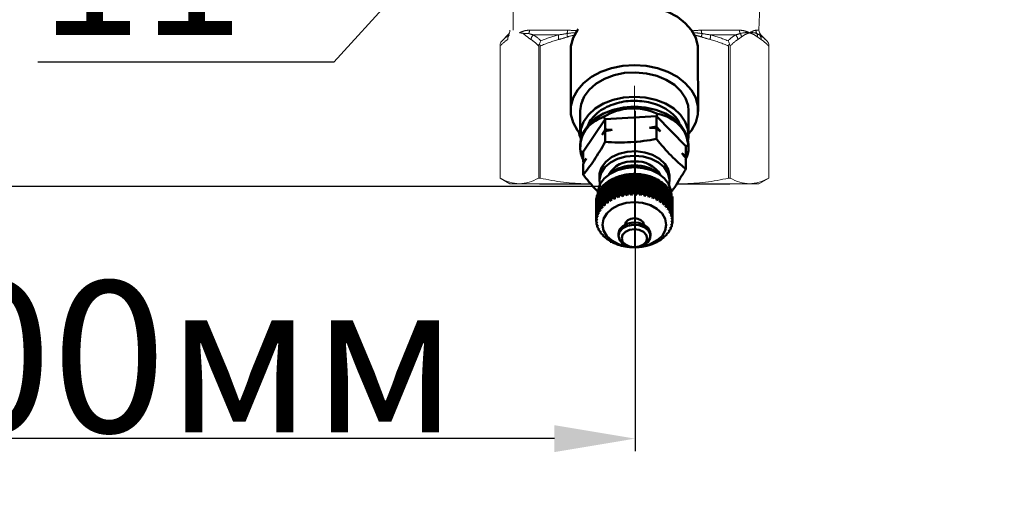
# Model space of a CAD drawing. Units: millimetres. Extents: x 2168 to 3549, y 1975 to 2999.
# Drawn here: x 2348 to 2446, y 2389 to 2436 of the extents above; entities that cross this region are included whole.
import ezdxf
from ezdxf import colors
from ezdxf.entities.mleader import LeaderData, LeaderLine
from ezdxf.math import Vec2, Vec3

# ---------------------------------------------------------------- set-up
doc = ezdxf.new("R2010")
doc.units = ezdxf.units.MM
doc.linetypes.add('CENTERX2', pattern=[20.32, 12.7, -2.54, 2.54, -2.54])
doc.linetypes.add('PHANTOM', pattern=[12.7, 6.35, -1.27, 1.27, -1.27, 1.27, -1.27])
doc.layers.add('ТОНКАЯ_ЛИНИЯ', color=7, linetype='Continuous')
doc.styles.add('style1', font='isocpeur.ttf', dxfattribs={"oblique": 15, "height": 3})
doc.dimstyles.new('ISO-25', dxfattribs={"dimtxt": 15, "dimasz": 8, "dimexe": 1.25, "dimexo": 0.625, "dimtad": 1, "dimtxsty": 'style1', "dimcen": 2.5, "dimadec": 0, "dimazin": 0, "dimtfac": 1, "dimtmove": 0, "dimatfit": 3, "dimfxl": 1, "dimarcsym": 0})

# ---------------------------------------------------------------- blocks, each defined once
blk = doc.blocks.new('*D208')
at = {"color": 0, "lineweight": -2, "transparency": 16777216}
for p, q in [((2311.279, 2600.856), (2311.279, 2393.48)), ((2409.447, 2427.255), (2409.447, 2393.48)), ((2401.447, 2394.73), (2319.279, 2394.73))]:
    blk.add_line(p, q, dxfattribs=at)
at = {"color": 0, "transparency": 16777216}
for points in [[(2319.279, 2396.063), (2319.279, 2393.396), (2311.279, 2394.73)], [(2401.447, 2396.063), (2401.447, 2393.396), (2409.447, 2394.73)]]:
    blk.add_solid(points, dxfattribs=at)
at = {"layer": 'Defpoints', "color": 0, "transparency": 16777216}
for p in [(2311.279, 2601.481), (2409.447, 2427.88), (2311.279, 2394.73)]:
    blk.add_point(p, dxfattribs=at)
at = {"color": 0, "transparency": 16777216, "insert": (2360.363, 2402.855), "char_height": 3, "attachment_point": 5, "style": 'style1'}
blk.add_mtext('{\\H5x;100мм}', dxfattribs=at)
blk = doc.blocks.new('*D209')
at = {"color": 0, "lineweight": -2, "transparency": 16777216}
for p, q in [((2268.716, 2674.604), (2268.716, 2371.058)), ((2725.011, 2674.604), (2725.011, 2371.058)), ((2717.011, 2372.308), (2276.716, 2372.308))]:
    blk.add_line(p, q, dxfattribs=at)
at = {"color": 0, "transparency": 16777216}
for points in [[(2276.716, 2373.641), (2276.716, 2370.975), (2268.716, 2372.308)], [(2717.011, 2373.641), (2717.011, 2370.975), (2725.011, 2372.308)]]:
    blk.add_solid(points, dxfattribs=at)
at = {"layer": 'Defpoints', "color": 0, "transparency": 16777216}
for p in [(2268.716, 2675.229), (2725.011, 2675.229), (2268.716, 2372.308)]:
    blk.add_point(p, dxfattribs=at)
at = {"color": 0, "transparency": 16777216, "insert": (2496.864, 2380.433), "char_height": 3, "attachment_point": 5, "style": 'style1'}
blk.add_mtext('{\\H5x;950мм*}', dxfattribs=at)
blk = doc.blocks.new('*D215')
at = {"color": 0, "lineweight": -2, "transparency": 16777216}
for p, q in [((2298.323, 2752.417), (2236.278, 2752.417)), ((2237.528, 2744.417), (2237.528, 2427.758)), ((2409.682, 2419.758), (2236.278, 2419.758))]:
    blk.add_line(p, q, dxfattribs=at)
at = {"color": 0, "transparency": 16777216}
for points in [[(2236.194, 2744.417), (2238.861, 2744.417), (2237.528, 2752.417)], [(2236.194, 2427.758), (2238.861, 2427.758), (2237.528, 2419.758)]]:
    blk.add_solid(points, dxfattribs=at)
at = {"layer": 'Defpoints', "color": 0, "transparency": 16777216}
for p in [(2298.948, 2752.417), (2237.528, 2419.758), (2410.307, 2419.758)]:
    blk.add_point(p, dxfattribs=at)
at = {"color": 0, "transparency": 16777216, "insert": (2229.403, 2586.087), "char_height": 3, "attachment_point": 5, "rotation": 90, "style": 'style1'}
blk.add_mtext('{\\H5x;450мм*}', dxfattribs=at)
blk = doc.blocks.new('Клапан Пульсар-Компакт с ниппелями 2')
at = {"color": 7, "linetype": 'Continuous', "lineweight": 15}
for p, q in [((-14.41, -55.89), (-14.04, -65.67)), ((-14.26, -66.19), (-14.92, -66.86)), ((14.32, -66.19), (14.98, -66.86)), ((-15.15, -67.22), (-15.15, -82.37)), ((-15.15, -82.37), (-15.15, -67.45)), ((-10.79, -67.45), (-10.79, -82.37)), ((-10.62, -82.37), (-10.62, -67.45)), ((10.68, -67.45), (10.68, -82.37)), ((10.85, -82.37), (10.85, -67.45)), ((15.21, -67.22), (15.21, -82.37)), ((15.21, -82.37), (15.21, -67.45)), ((15.21, -77.08), (15.21, -82.37)), ((15.21, -82.37), (15.21, -77.08)), ((-15.15, -82.37), (-14.04, -83.01)), ((-15.15, -82.37), (-15.15, -82.37)), ((-12.97, -83.01), (-14.04, -83.01)), ((-5.36, -83.01), (-12.97, -83.01)), ((-10.62, -82.37), (-10.79, -82.37)), ((-4.78, -83.01), (-5.36, -83.01)), ((5.41, -83.01), (4.99, -83.01)), ((13.03, -83.01), (5.41, -83.01)), ((10.85, -82.37), (10.68, -82.37)), ((14.1, -83.01), (13.03, -83.01)), ((14.1, -83.01), (15.21, -82.37)), ((15.21, -82.37), (15.21, -82.37))]:
    blk.add_line(p, q, dxfattribs=at)
at = {"color": 8, "linetype": 'PHANTOM', "lineweight": 0}
for p, q in [((-14.12, -66.19), (-14.26, -66.19)), ((-14.04, -65.67), (-13.71, -65.67)), ((-11.84, -65.67), (-7.53, -65.67)), ((-8.56, -66.19), (-11.39, -66.19)), ((6.48, -65.68), (11.9, -65.67)), ((11.9, -65.67), (7.59, -65.67)), ((11.45, -66.19), (8.61, -66.19)), ((14.17, -66.19), (14.32, -66.19))]:
    blk.add_line(p, q, dxfattribs=at)
at = {"color": 7, "linetype": 'Continuous', "lineweight": 50}
for p, q in [((-7.14, -67.93), (-7.17, -74.84)), ((7.23, -74.84), (7.2, -67.93)), ((-5.85, -73.55), (-5.87, -73.6)), ((5.92, -73.6), (5.91, -73.55)), ((-6.09, -74.76), (-6.09, -77.51)), ((-2.46, -75.37), (-5.77, -78.76)), ((-2.46, -75.37), (-2.59, -75.11)), ((-2.46, -76.54), (-2.46, -75.37)), ((3.34, -75.7), (-2.46, -75.37)), ((3.34, -75.7), (3.51, -75.46)), ((6.15, -77.51), (6.15, -74.76)), ((-2.46, -77.95), (-2.46, -76.75)), ((3.34, -76.87), (3.34, -75.7)), ((5.83, -79.42), (3.34, -75.7)), ((3.34, -78.28), (3.34, -77.08)), ((-6.09, -78.63), (-6.09, -78.96)), ((-5.77, -78.76), (-6.07, -78.67)), ((-5.77, -79.92), (-5.77, -78.76)), ((6.15, -78.96), (6.15, -78.63)), ((-5.77, -79.92), (-5.7, -80.05)), ((5.83, -79.42), (6.13, -79.37)), ((5.83, -80.59), (5.83, -79.42)), ((-5.77, -81.33), (-5.77, -80.13)), ((5.76, -80.68), (5.83, -80.59)), ((5.83, -82), (5.83, -80.8)), ((-3.93, -82.14), (-3.93, -82.65)), ((-2.06, -84.68), (-2.06, -82.31)), ((-2, -82.27), (-2, -84.44)), ((-1.8, -84.36), (-1.8, -82.2)), ((-1.61, -84.52), (-1.61, -82.15)), ((-1.53, -82.12), (-1.53, -84.28)), ((-1.31, -84.23), (-1.31, -82.07)), ((-1.13, -84.4), (-1.13, -82.03)), ((-1.03, -82.01), (-1.03, -84.17)), ((-0.8, -84.14), (-0.8, -81.97)), ((-0.64, -84.32), (-0.64, -81.95)), ((-0.52, -81.94), (-0.52, -84.1)), ((-0.29, -84.09), (-0.29, -81.92)), ((-0.14, -84.29), (-0.14, -81.92)), ((0, -81.92), (0, -84.08)), ((0.03, -81.92), (0.03, -81.92)), ((0.03, -81.92), (0.03, -81.92)), ((0.23, -84.08), (0.23, -81.92)), ((0.37, -84.3), (0.37, -81.92)), ((0.52, -81.93), (0.52, -84.1)), ((0.75, -84.12), (0.75, -81.96)), ((0.86, -84.35), (0.86, -81.97)), ((1.03, -82), (1.03, -84.16)), ((1.26, -84.21), (1.26, -82.04)), ((1.35, -84.44), (1.35, -82.07)), ((1.53, -82.11), (1.53, -84.27)), ((1.75, -84.33), (1.75, -82.17)), ((1.82, -84.57), (1.82, -82.2)), ((2.01, -82.26), (2.01, -84.42)), ((2.22, -84.5), (2.22, -82.34)), ((3.99, -82.65), (3.99, -82.14)), ((-3.7, -83.42), (-3.54, -83.32)), ((-3.7, -85.59), (-3.7, -83.42)), ((-3.54, -83.25), (-3.54, -85.41)), ((-3.41, -83.12), (-3.22, -83.01)), ((-3.41, -85.28), (-3.41, -83.12)), ((-3.22, -82.96), (-3.22, -85.12)), ((-3.07, -85), (-3.07, -82.84)), ((-2.86, -82.7), (-2.86, -84.86)), ((-2.86, -85.11), (-2.86, -82.74)), ((-2.68, -84.75), (-2.68, -82.59)), ((-2.48, -84.88), (-2.48, -82.51)), ((-2.45, -82.47), (-2.45, -84.63)), ((-2.25, -84.54), (-2.25, -82.38)), ((2.26, -84.74), (2.26, -82.37)), ((2.46, -82.44), (2.46, -84.61)), ((2.65, -84.71), (2.65, -82.54)), ((2.67, -84.95), (2.67, -82.58)), ((2.87, -82.67), (2.87, -84.83)), ((3.04, -84.95), (3.04, -82.78)), ((3.04, -82.83), (3.24, -82.93)), ((3.24, -82.93), (3.24, -85.09)), ((3.39, -85.22), (3.39, -83.06)), ((3.39, -83.11), (3.57, -83.22)), ((3.57, -83.22), (3.57, -85.38)), ((3.7, -85.52), (3.7, -83.36)), ((3.7, -83.43), (3.84, -83.53)), ((-4.23, -84.46), (-4.17, -84.4)), ((-4.23, -86.62), (-4.23, -84.46)), ((-4.17, -84.26), (-4.17, -86.42)), ((-4.11, -84.1), (-4.02, -84.01)), ((-4.11, -84.08), (-4.11, -84.1)), ((-4.11, -86.26), (-4.11, -84.1)), ((-4.02, -83.9), (-4.02, -86.07)), ((-3.93, -83.75), (-3.81, -83.65)), ((-3.93, -85.92), (-3.93, -83.75)), ((-3.81, -83.57), (-3.81, -85.73)), ((3.84, -83.53), (3.84, -85.7)), ((3.94, -85.84), (3.94, -83.68)), ((3.94, -83.77), (4.06, -83.87)), ((4.06, -83.87), (4.06, -86.03)), ((4.14, -86.19), (4.14, -84.02)), ((4.14, -84.14), (4.22, -84.22)), ((4.17, -84.17), (4.17, -84.08)), ((4.22, -84.22), (4.22, -86.38)), ((4.27, -86.54), (4.27, -84.38)), ((4.27, -84.53), (4.31, -84.58)), ((-4.29, -84.82), (-4.26, -84.79)), ((-4.29, -86.99), (-4.29, -84.82)), ((-4.29, -84.99), (-4.29, -87.15)), ((-4.26, -84.62), (-4.26, -86.78)), ((4.31, -84.58), (4.31, -86.75)), ((4.34, -86.91), (4.34, -84.75)), ((4.34, -84.93), (4.35, -84.95)), ((4.35, -84.95), (4.35, -87.11)), ((-4.28, -87.36), (-4.28, -87.17)), ((-4.21, -87.72), (-4.21, -87.57)), ((4.23, -87.71), (4.23, -87.85)), ((4.32, -87.31), (4.32, -87.48)), ((-4.08, -88.08), (-4.08, -87.96)), ((-3.89, -88.42), (-3.89, -88.33)), ((-3.64, -88.75), (-3.64, -88.67)), ((-3.34, -89.05), (-3.34, -88.99)), ((-1.77, -88.66), (-1.77, -88.92)), ((1.83, -88.92), (1.83, -88.66)), ((3.6, -88.79), (3.6, -88.85)), ((3.87, -88.45), (3.87, -88.54)), ((4.08, -88.09), (4.08, -88.2)), ((-2.99, -89.32), (-2.99, -89.28)), ((2.65, -89.55), (2.65, -89.68)), ((3.28, -89.09), (3.28, -89.14)), ((0.03, -90.19), (0.03, -90.19)), ((0.03, -90.19), (0.03, -90.19))]:
    blk.add_line(p, q, dxfattribs=at)
at = {"color": 8, "linetype": 'Continuous', "lineweight": 50}
for p, q in [((6.27, -77.27), (6.26, -77.26)), ((6.27, -77.25), (6.27, -77.27))]:
    blk.add_line(p, q, dxfattribs=at)
for p, q in [((-4.78, -83.01), (-10.75, -83.01)), ((0.03, -82.37), (0.03, -90.19)), ((10.74, -83.01), (4.99, -83.01))]:
    blk.add_line(p, q)
at = {"color": 7, "linetype": 'Continuous', "lineweight": 50, "flags": 128}
for points in [[(-7.14, -67.93), (-7.14, -67.46), (-6.9, -66.53), (-6.42, -65.66), (-5.72, -64.86), (-4.82, -64.17), (-3.76, -63.6), (-2.57, -63.18), (-1.3, -62.92), (0.03, -62.84)], [(6.38, -65.56), (6.47, -65.66), (6.95, -66.53), (7.2, -67.46), (7.2, -67.93)], [(-6.09, -77.39), (-6.42, -76.98), (-6.9, -76.1), (-7.14, -75.18), (-7.14, -74.24), (-6.9, -73.31), (-6.42, -72.44), (-5.72, -71.64), (-4.82, -70.94), (-3.76, -70.38), (-2.57, -69.96), (-1.3, -69.7), (0.03, -69.62)], [(0.03, -69.62), (1.35, -69.7), (2.63, -69.96), (3.82, -70.38), (4.88, -70.94), (5.77, -71.64), (6.47, -72.44), (6.95, -73.31), (7.2, -74.24), (7.2, -75.18), (6.95, -76.1), (6.47, -76.98), (6.15, -77.39)], [(6.15, -74.76), (6.06, -74.02), (5.72, -73.17), (5.15, -72.4), (4.38, -71.71), (3.42, -71.16), (2.33, -70.75), (1.14, -70.5), (-0.1, -70.43), (-1.33, -70.54), (-2.5, -70.82), (-3.57, -71.26), (-4.49, -71.84), (-5.23, -72.54), (-5.75, -73.34), (-6.04, -74.19), (-6.09, -74.76)], [(-6.04, -78.07), (-6.08, -77.73), (-6.02, -76.86), (-5.71, -76.01), (-5.17, -75.22), (-4.41, -74.53), (-3.47, -73.96), (-2.39, -73.53), (-1.2, -73.27), (0.03, -73.18)], [(0.03, -73.18), (1.26, -73.27), (2.44, -73.53), (3.52, -73.96), (4.46, -74.53), (5.22, -75.22), (5.77, -76.01), (6.08, -76.86), (6.14, -77.73), (6.1, -78.07)], [(-6.09, -78.63), (-6.02, -77.98), (-5.71, -77.13), (-5.17, -76.34), (-4.41, -75.65), (-3.47, -75.08), (-2.39, -74.65), (-1.2, -74.39), (0.03, -74.3)], [(0.03, -74.3), (1.26, -74.39), (2.44, -74.65), (3.52, -75.08), (4.46, -75.65), (5.22, -76.34), (5.77, -77.13), (6.08, -77.98), (6.15, -78.63)], [(-3.93, -82.14), (-3.93, -82.09), (-3.79, -81.4), (-3.41, -80.75), (-2.81, -80.19), (-2.03, -79.75), (-1.13, -79.47), (-0.15, -79.35), (0.84, -79.4), (1.78, -79.63), (2.61, -80.02), (3.27, -80.54), (3.74, -81.16), (3.97, -81.84), (3.99, -82.14)], [(-3.88, -83.11), (-3.92, -82.48), (-3.74, -81.79), (-3.32, -81.15), (-2.68, -80.61), (-1.88, -80.2), (-0.96, -79.94), (0.03, -79.85)], [(0.03, -79.85), (1.01, -79.94), (1.94, -80.2), (2.74, -80.61), (3.37, -81.15), (3.79, -81.79), (3.98, -82.48), (3.93, -83.11)], [(-4.11, -84.08), (-4.08, -83.73), (-3.84, -83.04), (-3.38, -82.42), (-2.72, -81.89), (-1.9, -81.49), (-0.96, -81.24), (0.03, -81.15)], [(0.03, -81.15), (1.02, -81.24), (1.95, -81.49), (2.77, -81.89), (3.44, -82.42), (3.9, -83.04), (4.14, -83.73), (4.17, -84.08)], [(0.03, -85.1), (0.96, -85.18), (1.83, -85.44), (2.57, -85.84), (3.15, -86.37), (3.51, -86.98), (3.63, -87.64), (3.51, -88.3), (3.15, -88.92), (2.57, -89.44), (1.83, -89.85), (0.96, -90.1), (0.03, -90.19), (-0.9, -90.1), (-1.77, -89.85), (-2.52, -89.44), (-3.09, -88.92), (-3.45, -88.3), (-3.57, -87.64), (-3.45, -86.98), (-3.09, -86.37), (-2.52, -85.84), (-1.77, -85.44), (-0.9, -85.18), (0.03, -85.1)], [(-1.77, -88.66), (-1.75, -88.44), (-1.51, -88), (-1.07, -87.65), (-0.48, -87.44), (0.17, -87.39)], [(0.17, -87.65), (0.81, -87.77), (1.34, -88.05), (1.7, -88.44), (1.83, -88.9), (1.71, -89.36), (1.37, -89.76), (0.85, -90.05), (0.21, -90.18), (-0.45, -90.14), (-1.04, -89.94), (-1.49, -89.6), (-1.74, -89.16), (-1.75, -88.7), (-1.51, -88.26), (-1.07, -87.91), (-0.48, -87.7), (0.17, -87.65)], [(-1.02, -87.62), (-0.94, -87.36), (-0.71, -87.12), (-0.37, -86.96), (0.03, -86.9), (0.43, -86.96), (0.77, -87.12), (0.99, -87.36), (1.07, -87.62)], [(0.17, -87.39), (0.81, -87.52), (1.34, -87.79), (1.7, -88.19), (1.83, -88.65), (1.83, -88.66)], [(0.03, -88.15), (0.58, -88.23), (1.05, -88.45), (1.36, -88.78), (1.47, -89.17), (1.36, -89.56), (1.05, -89.89), (0.58, -90.11), (0.03, -90.19), (-0.52, -90.11), (-0.99, -89.89), (-1.3, -89.56), (-1.41, -89.17), (-1.3, -88.78), (-0.99, -88.45), (-0.52, -88.23), (0.03, -88.15)]]:
    blk.add_lwpolyline(points, dxfattribs=at)
at = {"color": 8, "linetype": 'PHANTOM', "lineweight": 0}
for centre, radius, start, end in [((-13.61, -66.64), 0.675, 138.4281, 186.4486), ((-13.19, -66.34), 0.682, 154.4867, 186.9505), ((-14.46, -65.67), 0.754, 330.1125, 0.0377), ((-11.27, -66.51), 0.806, 144.2578, 173.2702), ((-12.69, -65.67), 0.847, 333.8582, 0.2066), ((-10.85, -66.8), 0.815, 131.9983, 174.2205), ((-7.21, -66.37), 1.35, 172.2318, 194.584), ((-8.79, -65.68), 1.26, 342.9682, 0.3426), ((-5.98, -65.98), 1.61, 182.1447, 195.7544), ((6.04, -65.98), 1.61, 344.2456, 357.8553), ((8.85, -65.68), 1.26, 179.6574, 197.0318), ((7.27, -66.37), 1.35, 345.416, 7.7682), ((10.9, -66.8), 0.815, 5.7795, 48.0017), ((12.74, -65.67), 0.847, 179.7934, 206.1418), ((13.67, -66.64), 0.675, 353.5514, 41.5719)]:
    blk.add_arc(centre, radius, start, end, dxfattribs=at)
at = {"color": 7, "linetype": 'Continuous', "lineweight": 15}
for centre, start, end in [((-14.78, -65.67), 315, 0), ((14.84, -65.67), 180, 225)]:
    blk.add_arc(centre, 0.741, start, end, dxfattribs=at)
at = {"color": 7, "linetype": 'Continuous', "lineweight": 50}
for centre, radius, start, end in [((-0.22, -83.58), 3.1, 85.379, 149.425), ((-0.11, -85.02), 4.08, 88.0792, 130.3), ((0.32, -83.5), 3.02, 29.6612, 95.5347), ((0.16, -85.02), 4.08, 49.7, 91.9208), ((-0.16, -87.16), 5.22, 108.2102, 110.6469), ((-0.05, -87.52), 5.6, 102.9611, 105.2858), ((0.01, -87.81), 5.89, 97.9045, 100.1525), ((0.03, -87.98), 6.06, 92.9641, 95.1692), ((0.03, -88.02), 6.11, 88.0672, 90.2617), ((0.03, -87.93), 6.02, 83.142, 85.358), ((0.07, -87.72), 5.8, 78.116, 80.3863), ((0.14, -87.41), 5.48, 72.9139, 75.2727), ((0.27, -87.02), 5.07, 67.4562, 69.9398), ((-1.42, -85.31), 2.96, 140.2722, 143.8303), ((-1.12, -85.58), 3.36, 132.8023, 136.0716), ((-0.83, -85.92), 3.81, 125.9405, 128.9454), ((-0.56, -86.32), 4.29, 119.6127, 122.3887), ((-0.33, -86.74), 4.77, 113.7322, 116.3188), ((0.46, -86.6), 4.61, 61.6585, 64.3052), ((0.7, -86.18), 4.13, 55.4323, 58.2821), ((0.98, -85.8), 3.65, 48.6899, 51.7814), ((1.28, -85.48), 3.21, 41.3533, 44.7193), ((-2.07, -84.98), 2.23, 166.4626, 170.7645), ((-1.92, -85.02), 2.38, 157.1541, 161.2653), ((-1.7, -85.13), 2.63, 148.3934, 152.2431), ((-0.33, -88.91), 4.77, 113.7322, 116.3188), ((-0.16, -89.32), 5.22, 108.2102, 110.6469), ((-0.05, -89.69), 5.6, 102.9611, 105.2858), ((0.01, -89.97), 5.89, 97.9045, 100.1525), ((0.03, -90.14), 6.06, 92.9641, 95.1692), ((0.03, -90.19), 6.11, 88.0672, 90.2617), ((0.03, -90.1), 6.02, 83.142, 85.358), ((0.07, -89.88), 5.8, 78.116, 80.3863), ((0.14, -89.57), 5.48, 72.9139, 75.2727), ((0.27, -89.18), 5.07, 67.4562, 69.9398), ((1.58, -85.24), 2.84, 33.371, 37.0297), ((1.83, -85.08), 2.53, 24.741, 28.6853), ((2.03, -85), 2.32, 15.5365, 19.7228), ((-2.13, -84.97), 2.16, 176.1365, 180.522), ((-1.42, -87.48), 2.96, 140.2722, 143.8303), ((-1.12, -87.74), 3.36, 132.8023, 136.0716), ((-0.83, -88.09), 3.81, 125.9405, 128.9454), ((-0.56, -88.48), 4.29, 119.6127, 122.3887), ((0.46, -88.76), 4.61, 61.6585, 64.3052), ((0.7, -88.34), 4.13, 55.4323, 58.2821), ((0.98, -87.96), 3.65, 48.6899, 51.7814), ((1.28, -87.64), 3.21, 41.3533, 44.7193), ((2.16, -84.97), 2.19, 5.9208, 10.2647), ((-2.07, -87.14), 2.23, 166.4626, 170.7645), ((-1.92, -87.19), 2.38, 157.1541, 161.2653), ((-1.7, -87.29), 2.63, 148.3934, 152.2431), ((1.58, -87.4), 2.84, 33.371, 37.0297), ((1.83, -87.25), 2.53, 24.741, 28.6853), ((2.03, -87.17), 2.32, 15.5365, 19.7228), ((2.16, -87.14), 2.19, 5.9208, 10.2647), ((-2.13, -87.13), 2.16, 176.1365, 180.522), ((-2.1, -87.13), 2.19, 185.9208, 190.2647), ((-1.98, -87.1), 2.32, 195.5365, 199.7228), ((1.97, -87.08), 2.38, 337.1541, 341.2653), ((2.12, -87.12), 2.23, 346.4626, 350.7645), ((2.19, -87.13), 2.16, 356.1365, 0.522), ((-1.78, -87.02), 2.53, 204.741, 208.6853), ((-1.52, -86.86), 2.84, 213.371, 217.0297), ((-1.23, -86.62), 3.21, 221.3533, 224.7193), ((1.18, -86.52), 3.36, 312.8023, 316.0716), ((1.48, -86.79), 2.96, 320.2722, 323.8303), ((1.75, -86.97), 2.63, 328.3934, 332.2431), ((-0.93, -86.3), 3.65, 228.6899, 231.7814), ((-0.65, -85.92), 4.13, 235.4323, 238.2821), ((-0.4, -85.5), 4.61, 241.6585, 244.3052), ((-0.22, -85.08), 5.07, 247.4562, 249.9398), ((-0.08, -84.7), 5.48, 252.9139, 255.2727), ((-0.01, -84.38), 5.8, 258.116, 260.3863), ((0.05, -84.3), 5.89, 277.9045, 280.1525), ((0.11, -84.58), 5.6, 282.9611, 285.2858), ((0.22, -84.95), 5.22, 288.2102, 290.6469), ((0.39, -85.36), 4.77, 293.7322, 296.3188), ((0.61, -85.78), 4.29, 299.6127, 302.3887), ((0.88, -86.18), 3.81, 305.9405, 308.9454), ((0.02, -84.17), 6.02, 263.142, 265.358), ((0.03, -84.08), 6.11, 268.0672, 270.2617), ((0.03, -84.13), 6.06, 272.9641, 275.1692)]:
    blk.add_arc(centre, radius, start, end, dxfattribs=at)
for major_axis, ratio, start_param, end_param in [((5.92, 1.61), 0.958202, 0.711379, 1.758577), ((5.57, -3.34), 0.757391, 2.439104, 3.486302), ((5.66, 3.21), 0.722038, 5.813297, 6.860494), ((6.01, -2.09), 0.552321, 3.249889, 3.670841), ((6.04, 1.82), 0.527243, 5.801486, 6.044952)]:
    blk.add_ellipse((0.03, -80.39), major_axis=major_axis, ratio=ratio, start_param=start_param, end_param=end_param, dxfattribs=at)
at = {"color": 7, "linetype": 'Continuous', "lineweight": 15}
for points, knots in [([(13.72, -53.62), (13.76, -57.24), (13.76, -57.71), (13.76, -58.21), (13.75, -61.01), (13.75, -64.55), (13.74, -64.99), (13.74, -65.33), (13.75, -65.67)], [0.6604534, 0.6604534, 0.6604534, 0.6604534, 0.6740224, 0.6740224, 0.6740224, 0.75, 0.75, 1, 1, 1, 1]), ([(12.63, -66.01), (12.54, -66.03), (12.44, -66.04), (12.23, -66.04), (12.11, -66.04), (11.98, -66.04)], [0, 0, 0, 0, 0.5, 0.5, 1, 1, 1, 1]), ([(-15.15, -67.45), (-15.15, -67.4), (-15.15, -67.36), (-15.15, -67.28), (-15.15, -67.25), (-15.15, -67.22)], [0, 0, 0, 0, 0.5, 0.5, 1, 1, 1, 1]), ([(-10.71, -67.22), (-10.73, -67.25), (-10.75, -67.28), (-10.78, -67.36), (-10.79, -67.4), (-10.79, -67.45)], [0, 0, 0, 0, 0.5, 0.5, 1, 1, 1, 1]), ([(-10.62, -67.45), (-10.62, -67.4), (-10.63, -67.36), (-10.66, -67.28), (-10.68, -67.25), (-10.71, -67.22)], [0, 0, 0, 0, 0.5, 0.5, 1, 1, 1, 1]), ([(10.76, -67.22), (10.75, -67.15), (10.72, -67.09), (10.67, -66.96), (10.64, -66.91), (10.6, -66.86)], [0, 0, 0, 0, 0.5, 0.5, 1, 1, 1, 1]), ([(10.76, -67.22), (10.74, -67.25), (10.72, -67.28), (10.69, -67.36), (10.68, -67.4), (10.68, -67.45)], [0, 0, 0, 0, 0.5, 0.5, 1, 1, 1, 1]), ([(10.85, -67.45), (10.85, -67.4), (10.84, -67.36), (10.81, -67.28), (10.79, -67.25), (10.76, -67.22)], [0, 0, 0, 0, 0.5, 0.5, 1, 1, 1, 1]), ([(15.21, -67.45), (15.21, -67.4), (15.21, -67.36), (15.21, -67.28), (15.21, -67.25), (15.21, -67.22)], [0, 0, 0, 0, 0.5, 0.5, 1, 1, 1, 1]), ([(-12.97, -83.01), (-13.15, -83.01), (-13.34, -82.99), (-13.7, -82.94), (-13.88, -82.9), (-14.43, -82.73), (-14.79, -82.57), (-15.15, -82.37)], [0, 0, 0, 0, 0.25, 0.25, 0.5, 0.5, 1, 1, 1, 1]), ([(-10.79, -82.37), (-11.15, -82.57), (-11.51, -82.73), (-12.24, -82.95), (-12.61, -83.01), (-12.97, -83.01)], [0, 0, 0, 0, 0.5, 0.5, 1, 1, 1, 1]), ([(-5.36, -83.01), (-5.8, -83.01), (-6.24, -82.99), (-7.12, -82.94), (-7.56, -82.9), (-8.88, -82.73), (-9.76, -82.57), (-10.62, -82.37)], [0, 0, 0, 0, 0.25, 0.25, 0.5, 0.5, 1, 1, 1, 1]), ([(10.68, -82.37), (9.81, -82.57), (8.93, -82.73), (7.18, -82.95), (6.3, -83.01), (5.41, -83.01)], [0, 0, 0, 0, 0.5, 0.5, 1, 1, 1, 1]), ([(13.03, -83.01), (12.85, -83.01), (12.66, -82.99), (12.3, -82.94), (12.12, -82.9), (11.57, -82.73), (11.21, -82.57), (10.85, -82.37)], [0, 0, 0, 0, 0.25, 0.25, 0.5, 0.5, 1, 1, 1, 1]), ([(15.21, -82.37), (14.85, -82.57), (14.49, -82.73), (13.76, -82.95), (13.39, -83.01), (13.03, -83.01)], [0, 0, 0, 0, 0.5, 0.5, 1, 1, 1, 1])]:
    blk.add_open_spline(points, degree=3, knots=knots, dxfattribs=at)
at = {"color": 8, "linetype": 'PHANTOM', "lineweight": 0}
for points in [[(-14.28, -66.71), (-14.58, -66.91), (-14.87, -67.16), (-15.15, -67.45)], [(-14.92, -66.86), (-14.66, -66.59), (-14.39, -66.37), (-14.12, -66.19)], [(-13.87, -66.42), (-14.01, -66.53), (-14.15, -66.62), (-14.28, -66.71)], [(-14.12, -66.19), (-14.02, -66.15), (-13.92, -66.1), (-13.81, -66.04)], [(-13.81, -66.04), (-13.57, -65.93), (-13.29, -65.92), (-12.97, -65.97)], [(-11.93, -66.04), (-12.31, -65.93), (-12.66, -65.92), (-12.97, -65.97)], [(-11.66, -66.71), (-11.8, -66.62), (-11.94, -66.53), (-12.07, -66.42)], [(-11.93, -66.04), (-11.76, -66.1), (-11.58, -66.15), (-11.39, -66.19)], [(-10.79, -67.45), (-11.07, -67.16), (-11.36, -66.91), (-11.66, -66.71)], [(-11.39, -66.19), (-11.11, -66.37), (-10.82, -66.59), (-10.55, -66.86)], [(-8.52, -66.71), (-9.24, -66.91), (-9.94, -67.16), (-10.62, -67.45)], [(-10.55, -66.86), (-9.9, -66.59), (-9.23, -66.37), (-8.56, -66.19)], [(-8.56, -66.19), (-8.24, -66.15), (-7.91, -66.1), (-7.59, -66.04)], [(-7.53, -66.42), (-7.86, -66.53), (-8.19, -66.62), (-8.52, -66.71)], [(-7.59, -66.04), (-7.26, -65.99), (-6.92, -65.96), (-6.58, -65.95)], [(-7.53, -65.67), (-7.18, -65.67), (-6.83, -65.7), (-6.47, -65.75)], [(-7.53, -66.42), (-7.26, -66.33), (-6.99, -66.26), (-6.71, -66.2)], [(7.59, -65.67), (7.24, -65.67), (6.88, -65.7), (6.52, -65.75)], [(7.64, -66.04), (7.31, -65.99), (6.97, -65.96), (6.63, -65.95)], [(7.58, -66.42), (7.31, -66.33), (7.04, -66.26), (6.77, -66.2)], [(7.58, -66.42), (7.91, -66.53), (8.25, -66.62), (8.58, -66.71)], [(8.61, -66.19), (8.29, -66.15), (7.97, -66.1), (7.64, -66.04)], [(10.68, -67.45), (9.99, -67.16), (9.3, -66.91), (8.58, -66.71)], [(8.61, -66.19), (9.29, -66.37), (9.95, -66.59), (10.6, -66.86)], [(10.6, -66.86), (10.88, -66.59), (11.16, -66.37), (11.45, -66.19)], [(12.63, -66.01), (12.33, -66.27), (12.02, -66.51), (11.72, -66.71)], [(14.98, -66.86), (14.72, -66.59), (14.45, -66.37), (14.17, -66.19)], [(14.34, -66.71), (14.64, -66.91), (14.93, -67.16), (15.21, -67.45)]]:
    blk.add_open_spline(points, degree=3, dxfattribs=at)
for points, knots in [([(-13.87, -66.42), (-13.72, -66.31), (-13.58, -66.21), (-13.28, -66.07), (-13.12, -66.01), (-12.97, -65.97)], [0, 0, 0, 0, 0.5, 0.5, 1, 1, 1, 1]), ([(-13.71, -65.67), (-13.62, -65.67), (-13.51, -65.7), (-13.27, -65.8), (-13.13, -65.88), (-12.97, -65.97)], [0, 0, 0, 0, 0.5, 0.5, 1, 1, 1, 1]), ([(-11.84, -65.67), (-12.06, -65.67), (-12.27, -65.7), (-12.65, -65.8), (-12.82, -65.88), (-12.97, -65.97)], [0, 0, 0, 0, 0.5, 0.5, 1, 1, 1, 1]), ([(-12.07, -66.42), (-12.22, -66.31), (-12.37, -66.21), (-12.67, -66.07), (-12.82, -66.01), (-12.97, -65.97)], [0, 0, 0, 0, 0.5, 0.5, 1, 1, 1, 1]), ([(11.72, -66.71), (11.57, -66.81), (11.42, -66.92), (11.13, -67.17), (10.99, -67.3), (10.85, -67.45)], [0, 0, 0, 0, 0.5, 0.5, 1, 1, 1, 1]), ([(11.45, -66.19), (11.55, -66.17), (11.65, -66.14), (11.74, -66.11), (11.82, -66.09), (11.9, -66.07), (11.98, -66.04)], [0, 0, 0, 0, 0.000809161, 0.000809161, 0.000809161, 0.001505553, 0.001505553, 0.001505553, 0.001505553]), ([(11.9, -65.67), (12.12, -65.67), (12.32, -65.7), (12.7, -65.8), (12.87, -65.88), (13.03, -65.97)], [0, 0, 0, 0, 0.5, 0.5, 1, 1, 1, 1])]:
    blk.add_open_spline(points, degree=3, knots=knots, dxfattribs=at)
at = {"color": 7, "linetype": 'Continuous', "lineweight": 15}
for points in [[(12.63, -66.01), (12.76, -65.99), (12.89, -65.97), (13.03, -65.97)], [(-14.92, -66.86), (-15.03, -66.96), (-15.11, -67.08), (-15.15, -67.22)], [(-10.55, -66.86), (-10.62, -66.96), (-10.67, -67.08), (-10.71, -67.22)], [(14.98, -66.86), (15.08, -66.96), (15.16, -67.08), (15.21, -67.22)], [(-4.79, -83), (-4.98, -83.01), (-5.17, -83.01), (-5.36, -83.01)], [(5.41, -83.01), (5.27, -83.01), (5.13, -83.01), (4.99, -83)]]:
    blk.add_open_spline(points, degree=3, dxfattribs=at)
at = {"color": 8, "linetype": 'Continuous', "lineweight": 50}
for points, knots in [([(-5.13, -76.44), (-5.06, -76.22), (-4.92, -75.75), (-4.31, -75.12), (-3.54, -74.54), (-2.61, -74.09), (-1.29, -73.7), (0.48, -73.56), (2.2, -73.9), (3.41, -74.44), (4.23, -74.99), (4.84, -75.65), (5.25, -76.18), (5.28, -76.5), (5.29, -76.56)], [0, 0, 0, 0, 0.06585, 0.143474, 0.222745, 0.302016, 0.379639, 0.523836, 0.668033, 0.745657, 0.824928, 0.904199, 0.981822, 1, 1, 1, 1]), ([(6.02, -77.98), (6.09, -77.86), (6.23, -77.61), (6.26, -77.39), (6.27, -77.27)], [0, 0, 0, 0, 0.493099, 1, 1, 1, 1])]:
    blk.add_open_spline(points, degree=3, knots=knots, dxfattribs=at)
at = {"color": 7, "linetype": 'Continuous', "lineweight": 50}
for points in [[(-2.46, -76.54), (-2.62, -76.73), (-2.77, -76.93), (-2.93, -77.12)], [(-2.93, -77.12), (-2.77, -76.99), (-2.62, -76.87), (-2.46, -76.75)], [(-1.66, -76.69), (-1.93, -76.64), (-2.2, -76.59), (-2.46, -76.54)], [(-2.46, -76.75), (-2.2, -76.72), (-1.93, -76.7), (-1.66, -76.69)], [(3.34, -76.87), (3.07, -76.9), (2.8, -76.92), (2.53, -76.93)], [(2.53, -76.93), (2.8, -76.98), (3.07, -77.03), (3.34, -77.08)], [(3.68, -77.49), (3.57, -77.29), (3.45, -77.08), (3.34, -76.87)], [(3.34, -77.08), (3.45, -77.21), (3.57, -77.35), (3.68, -77.49)], [(-5.77, -80.13), (-5.62, -79.94), (-5.47, -79.75), (-5.31, -79.56)], [(-5.31, -79.56), (-5.47, -79.68), (-5.62, -79.81), (-5.77, -79.92)], [(5.83, -80.59), (5.71, -80.46), (5.6, -80.32), (5.48, -80.18)], [(5.48, -80.18), (5.6, -80.38), (5.71, -80.59), (5.83, -80.8)], [(-2.25, -82.38), (-2.19, -82.35), (-2.12, -82.33), (-2.06, -82.31)], [(-2.06, -82.31), (-2.04, -82.3), (-2.02, -82.29), (-2, -82.27)], [(-1.8, -82.2), (-1.73, -82.18), (-1.67, -82.17), (-1.61, -82.15)], [(-1.61, -82.15), (-1.58, -82.14), (-1.56, -82.13), (-1.53, -82.12)], [(-1.31, -82.07), (-1.25, -82.05), (-1.19, -82.04), (-1.13, -82.03)], [(-1.13, -82.03), (-1.1, -82.02), (-1.07, -82.02), (-1.03, -82.01)], [(-0.8, -81.97), (-0.75, -81.97), (-0.69, -81.96), (-0.64, -81.95)], [(-0.64, -81.95), (-0.6, -81.95), (-0.56, -81.94), (-0.52, -81.94)], [(-0.29, -81.92), (-0.24, -81.92), (-0.19, -81.92), (-0.14, -81.92)], [(-0.14, -81.92), (-0.09, -81.92), (-0.05, -81.92), (0, -81.92)], [(0.23, -81.92), (0.28, -81.92), (0.32, -81.92), (0.37, -81.92)], [(0.37, -81.92), (0.42, -81.93), (0.47, -81.93), (0.52, -81.93)], [(0.75, -81.96), (0.79, -81.96), (0.83, -81.97), (0.86, -81.97)], [(0.86, -81.97), (0.92, -81.98), (0.98, -81.99), (1.03, -82)], [(1.26, -82.04), (1.29, -82.05), (1.32, -82.06), (1.35, -82.07)], [(1.35, -82.07), (1.41, -82.08), (1.47, -82.09), (1.53, -82.11)], [(1.75, -82.17), (1.77, -82.18), (1.8, -82.19), (1.82, -82.2)], [(1.82, -82.2), (1.88, -82.22), (1.95, -82.24), (2.01, -82.26)], [(2.22, -82.34), (2.23, -82.35), (2.25, -82.36), (2.26, -82.37)], [(-3.07, -82.84), (-3, -82.8), (-2.93, -82.77), (-2.86, -82.74)], [(-2.86, -82.74), (-2.86, -82.72), (-2.86, -82.71), (-2.86, -82.7)], [(-2.68, -82.59), (-2.61, -82.56), (-2.55, -82.53), (-2.48, -82.51)], [(-2.48, -82.51), (-2.47, -82.49), (-2.46, -82.48), (-2.45, -82.47)], [(2.26, -82.37), (2.33, -82.4), (2.39, -82.42), (2.46, -82.44)], [(2.65, -82.54), (2.66, -82.55), (2.66, -82.57), (2.67, -82.58)], [(2.67, -82.58), (2.74, -82.61), (2.8, -82.64), (2.87, -82.67)], [(-2.06, -84.68), (-2.12, -84.63), (-2.19, -84.59), (-2.25, -84.54)], [(-2, -84.44), (-2.02, -84.52), (-2.04, -84.6), (-2.06, -84.68)], [(-1.61, -84.52), (-1.67, -84.47), (-1.73, -84.42), (-1.8, -84.36)], [(-1.53, -84.28), (-1.56, -84.36), (-1.58, -84.44), (-1.61, -84.52)], [(-1.13, -84.4), (-1.19, -84.34), (-1.25, -84.29), (-1.31, -84.23)], [(-1.03, -84.17), (-1.07, -84.25), (-1.1, -84.33), (-1.13, -84.4)], [(-0.64, -84.32), (-0.69, -84.26), (-0.75, -84.2), (-0.8, -84.14)], [(-0.52, -84.1), (-0.56, -84.18), (-0.6, -84.25), (-0.64, -84.32)], [(-0.14, -84.29), (-0.19, -84.22), (-0.24, -84.15), (-0.29, -84.09)], [(0, -84.08), (-0.05, -84.15), (-0.09, -84.22), (-0.14, -84.29)], [(0.37, -84.3), (0.32, -84.22), (0.28, -84.15), (0.23, -84.08)], [(0.52, -84.1), (0.47, -84.16), (0.42, -84.23), (0.37, -84.3)], [(0.86, -84.35), (0.83, -84.27), (0.79, -84.2), (0.75, -84.12)], [(1.03, -84.16), (0.98, -84.22), (0.92, -84.28), (0.86, -84.35)], [(1.35, -84.44), (1.32, -84.36), (1.29, -84.28), (1.26, -84.21)], [(1.53, -84.27), (1.47, -84.33), (1.41, -84.38), (1.35, -84.44)], [(1.82, -84.57), (1.8, -84.49), (1.77, -84.41), (1.75, -84.33)], [(2.01, -84.42), (1.95, -84.47), (1.88, -84.52), (1.82, -84.57)], [(2.26, -84.74), (2.25, -84.66), (2.23, -84.58), (2.22, -84.5)], [(-3.5, -85.66), (-3.57, -85.63), (-3.63, -85.61), (-3.7, -85.59)], [(-3.54, -85.41), (-3.53, -85.5), (-3.51, -85.58), (-3.5, -85.66)], [(-3.2, -85.37), (-3.27, -85.34), (-3.34, -85.31), (-3.41, -85.28)], [(-3.22, -85.12), (-3.22, -85.2), (-3.21, -85.29), (-3.2, -85.37)], [(-2.86, -85.11), (-2.93, -85.07), (-3, -85.04), (-3.07, -85)], [(-2.86, -84.86), (-2.86, -84.94), (-2.86, -85.03), (-2.86, -85.11)], [(-2.48, -84.88), (-2.55, -84.84), (-2.61, -84.79), (-2.68, -84.75)], [(-2.45, -84.63), (-2.46, -84.71), (-2.47, -84.79), (-2.48, -84.88)], [(2.46, -84.61), (2.39, -84.65), (2.33, -84.7), (2.26, -84.74)], [(2.67, -84.95), (2.66, -84.87), (2.66, -84.79), (2.65, -84.71)], [(2.87, -84.83), (2.8, -84.87), (2.74, -84.91), (2.67, -84.95)], [(3.04, -85.19), (3.04, -85.11), (3.04, -85.03), (3.04, -84.95)], [(3.24, -85.09), (3.18, -85.13), (3.11, -85.16), (3.04, -85.19)], [(3.37, -85.47), (3.38, -85.38), (3.38, -85.3), (3.39, -85.22)], [(3.57, -85.38), (3.5, -85.41), (3.43, -85.44), (3.37, -85.47)], [(3.64, -85.76), (3.66, -85.68), (3.68, -85.6), (3.7, -85.52)], [(-4.26, -86.78), (-4.22, -86.86), (-4.18, -86.93), (-4.13, -87)], [(-4.06, -86.65), (-4.12, -86.64), (-4.17, -86.63), (-4.23, -86.62)], [(-4.17, -86.42), (-4.14, -86.5), (-4.1, -86.57), (-4.06, -86.65)], [(-3.93, -86.3), (-3.99, -86.29), (-4.05, -86.28), (-4.11, -86.26)], [(-4.02, -86.07), (-3.99, -86.15), (-3.96, -86.22), (-3.93, -86.3)], [(-3.74, -85.97), (-3.81, -85.95), (-3.87, -85.93), (-3.93, -85.92)], [(-3.81, -85.73), (-3.79, -85.81), (-3.76, -85.89), (-3.74, -85.97)], [(3.84, -85.7), (3.77, -85.72), (3.71, -85.74), (3.64, -85.76)], [(3.87, -86.08), (3.89, -86), (3.92, -85.92), (3.94, -85.84)], [(4.06, -86.03), (3.99, -86.05), (3.93, -86.07), (3.87, -86.08)], [(4.04, -86.42), (4.07, -86.34), (4.1, -86.26), (4.14, -86.19)], [(4.22, -86.38), (4.16, -86.4), (4.1, -86.41), (4.04, -86.42)], [(4.15, -86.76), (4.19, -86.69), (4.23, -86.62), (4.27, -86.54)], [(4.31, -86.75), (4.26, -86.75), (4.2, -86.76), (4.15, -86.76)], [(-4.13, -87), (-4.18, -87), (-4.24, -86.99), (-4.29, -86.99)], [(-4.29, -87.15), (-4.24, -87.22), (-4.19, -87.29), (-4.14, -87.35)], [(-4.14, -87.35), (-4.19, -87.36), (-4.23, -87.36), (-4.28, -87.36)], [(-4.26, -87.52), (-4.2, -87.58), (-4.15, -87.65), (-4.09, -87.71)], [(-4.09, -87.71), (-4.13, -87.71), (-4.17, -87.72), (-4.21, -87.72)], [(-4.16, -87.88), (-4.1, -87.94), (-4.04, -88), (-3.98, -88.06)], [(4.12, -87.83), (4.17, -87.77), (4.23, -87.71), (4.29, -87.65)], [(4.23, -87.85), (4.19, -87.84), (4.15, -87.83), (4.12, -87.83)], [(4.19, -87.48), (4.24, -87.41), (4.29, -87.34), (4.34, -87.28)], [(4.32, -87.48), (4.28, -87.48), (4.23, -87.48), (4.19, -87.48)], [(4.2, -87.12), (4.24, -87.05), (4.29, -86.98), (4.34, -86.91)], [(4.35, -87.11), (4.3, -87.12), (4.25, -87.12), (4.2, -87.12)], [(-3.98, -88.06), (-4.01, -88.06), (-4.05, -88.07), (-4.08, -88.08)], [(-4, -88.24), (-3.94, -88.29), (-3.88, -88.34), (-3.81, -88.39)], [(-3.81, -88.39), (-3.84, -88.4), (-3.86, -88.41), (-3.89, -88.42)], [(-3.78, -88.57), (-3.72, -88.62), (-3.65, -88.66), (-3.59, -88.71)], [(-3.59, -88.71), (-3.61, -88.72), (-3.62, -88.74), (-3.64, -88.75)], [(-3.51, -88.88), (-3.44, -88.93), (-3.38, -88.97), (-3.31, -89.01)], [(-3.31, -89.01), (-3.32, -89.02), (-3.33, -89.04), (-3.34, -89.05)], [(3.26, -89.1), (3.33, -89.07), (3.39, -89.03), (3.46, -88.99)], [(3.55, -88.82), (3.62, -88.77), (3.69, -88.73), (3.75, -88.68)], [(3.6, -88.85), (3.58, -88.84), (3.57, -88.83), (3.55, -88.82)], [(3.8, -88.5), (3.86, -88.45), (3.93, -88.4), (3.99, -88.35)], [(3.87, -88.54), (3.84, -88.53), (3.82, -88.51), (3.8, -88.5)], [(3.99, -88.17), (4.05, -88.12), (4.11, -88.06), (4.17, -88.01)], [(4.08, -88.2), (4.05, -88.19), (4.02, -88.18), (3.99, -88.17)], [(-3.19, -89.17), (-3.12, -89.21), (-3.05, -89.25), (-2.98, -89.28)], [(-2.98, -89.28), (-2.98, -89.29), (-2.99, -89.31), (-2.99, -89.32)], [(-2.82, -89.43), (-2.75, -89.46), (-2.68, -89.49), (-2.61, -89.52)], [(-2.61, -89.52), (-2.61, -89.54), (-2.6, -89.55), (-2.59, -89.56)], [(-2.4, -89.66), (-2.34, -89.68), (-2.27, -89.71), (-2.2, -89.73)], [(-2.2, -89.73), (-2.19, -89.74), (-2.17, -89.76), (-2.16, -89.77)], [(-1.95, -89.85), (-1.89, -89.87), (-1.83, -89.88), (-1.76, -89.9)], [(-1.76, -89.9), (-1.74, -89.91), (-1.72, -89.92), (-1.69, -89.93)], [(-1.48, -90), (-1.42, -90.01), (-1.36, -90.02), (-1.3, -90.04)], [(-1.3, -90.04), (-1.27, -90.04), (-1.23, -90.05), (-1.2, -90.06)], [(-0.98, -90.1), (-0.92, -90.11), (-0.87, -90.12), (-0.81, -90.13)], [(1.09, -90.09), (1.12, -90.09), (1.15, -90.08), (1.19, -90.07)], [(1.19, -90.07), (1.25, -90.06), (1.31, -90.05), (1.37, -90.04)], [(1.59, -89.98), (1.61, -89.97), (1.64, -89.96), (1.66, -89.95)], [(1.66, -89.95), (1.73, -89.94), (1.79, -89.92), (1.85, -89.9)], [(2.06, -89.83), (2.08, -89.82), (2.1, -89.81), (2.11, -89.79)], [(2.11, -89.79), (2.18, -89.77), (2.24, -89.75), (2.31, -89.73)], [(2.5, -89.64), (2.51, -89.62), (2.52, -89.61), (2.53, -89.6)], [(2.53, -89.6), (2.6, -89.57), (2.67, -89.54), (2.74, -89.51)], [(2.91, -89.41), (2.91, -89.39), (2.92, -89.38), (2.92, -89.37)], [(2.92, -89.37), (2.99, -89.33), (3.05, -89.3), (3.12, -89.27)], [(3.28, -89.14), (3.27, -89.13), (3.27, -89.12), (3.26, -89.1)], [(-0.81, -90.13), (-0.77, -90.13), (-0.73, -90.14), (-0.7, -90.14)], [(-0.47, -90.17), (-0.41, -90.17), (-0.36, -90.18), (-0.31, -90.18)], [(-0.31, -90.18), (-0.27, -90.18), (-0.22, -90.18), (-0.18, -90.18)], [(0.06, -90.19), (0.1, -90.19), (0.15, -90.19), (0.19, -90.19)], [(0.19, -90.19), (0.24, -90.18), (0.29, -90.18), (0.34, -90.18)], [(0.58, -90.16), (0.62, -90.16), (0.66, -90.16), (0.7, -90.15)], [(0.7, -90.15), (0.75, -90.14), (0.81, -90.14), (0.86, -90.13)]]:
    blk.add_open_spline(points, degree=3, dxfattribs=at)
for points, knots in [([(-2.46, -77.95), (-3.01, -78.63), (-3.56, -79.27), (-4.68, -80.41), (-5.23, -80.9), (-5.77, -81.33)], [0, 0, 0, 0, 0.5, 0.5, 1, 1, 1, 1]), ([(3.34, -78.28), (2.38, -78.35), (1.41, -78.37), (-0.54, -78.26), (-1.51, -78.13), (-2.46, -77.95)], [0, 0, 0, 0, 0.5, 0.5, 1, 1, 1, 1]), ([(5.83, -82), (5.42, -81.51), (5, -80.97), (4.16, -79.71), (3.75, -79.02), (3.34, -78.28)], [0, 0, 0, 0, 0.5, 0.5, 1, 1, 1, 1]), ([(-5.77, -81.33), (-5.57, -81.69), (-5.15, -82.42), (-4.6, -83.3), (-4.26, -83.77), (-4.13, -83.95)], [0, 0, 0, 0, 0.37754, 0.757941, 1, 1, 1, 1]), ([(4.16, -83.91), (4.16, -83.9), (4.44, -83.63), (5.01, -83), (5.55, -82.33), (5.83, -82)], [0, 0, 0, 0, 0.009152, 0.502377, 1, 1, 1, 1])]:
    blk.add_open_spline(points, degree=3, knots=knots, dxfattribs=at)
at = {"layer": 'ТОНКАЯ_ЛИНИЯ', "linetype": 'CENTERX2', "lineweight": 18}
for p, q in [((0.03, -82.22), (0.03, -71.95)), ((0.03, -83.42), (0.03, -81.21))]:
    blk.add_line(p, q, dxfattribs=at)

msp = doc.modelspace()

# ---------------------------------------------------------------- block references
at = {"xscale": -0.8782664318311961, "yscale": 0.8782664318311961, "zscale": 0.8782664318311961}
msp.add_blockref('Клапан Пульсар-Компакт с ниппелями 2', (2409.415, 2492.933), dxfattribs=at)

# ---------------------------------------------------------------- dimensions: what is measured, and where the dimension line sits
for base, p1, p2, angle, text, picture, middle in [((2237.528, 2419.758), (2298.948, 2752.417), (2410.307, 2419.758), 90, '{\\H5x;450мм*}', '*D215', (2229.403, 2586.087)), ((2268.716, 2372.308), (2725.011, 2675.229), (2268.716, 2675.229), 180, '{\\H5x;950мм*}', '*D209', (2496.864, 2380.433)), ((2311.279, 2394.73), (2409.447, 2427.88), (2311.279, 2601.481), 180, '{\\H5x;100мм}', '*D208', (2360.363, 2402.855))]:
    dim = msp.add_linear_dim(base=base, p1=p1, p2=p2, angle=angle, text=text, dimstyle='ISO-25')
    dim.commit()
    dim.dimension.update_dxf_attribs({"geometry": picture, "text_midpoint": middle})

# ---------------------------------------------------------------- leaders
ml = msp.add_multileader_mtext('Standard')
ml.set_content('11', color=256, style='style1')
ml.set_leader_properties()
ml.build(insert=Vec2(0, 0))
ml.multileader.update_dxf_attribs({"text_left_attachment_type": 5, "text_right_attachment_type": 5, "arrow_head_size": 7.137})
ctx = ml.context
ctx.base_point, ctx.char_height, ctx.arrow_head_size, ctx.landing_gap_size, ctx.plane_origin = Vec3(2354.57, 2432.096), 13.3822, 7.137, 1.784, Vec3(2401.355, 2456.071)
ctx.left_attachment, ctx.right_attachment, ctx.text_align_type = 5, 5, 2
notes = []
notes.append((ctx, [(0, (1, 1, 0), (2379.568, 2432.096), (-1, 0), 7.137, [(0, [(2401.355, 2456.071)], 0, [])])]))
ctx.mtext.insert, ctx.mtext.alignment, ctx.mtext.flow_direction = Vec3(2370.646, 2448.154), 3, 5
for ctx, leaders in notes:
    for number, flags, end, landing, length, lines in leaders:
        leader = LeaderData()
        leader.index, (leader.has_last_leader_line, leader.has_dogleg_vector, leader.attachment_direction) = number, flags
        leader.last_leader_point, leader.dogleg_vector, leader.dogleg_length = Vec3(end), Vec3(landing), length
        for number, points, colour, breaks in lines:
            line = LeaderLine()
            line.index, line.vertices, line.color, line.breaks = number, Vec3.list(points), colors.encode_raw_color(colour), breaks
            leader.lines.append(line)
        ctx.leaders.append(leader)

doc.saveas('drawing.dxf')
